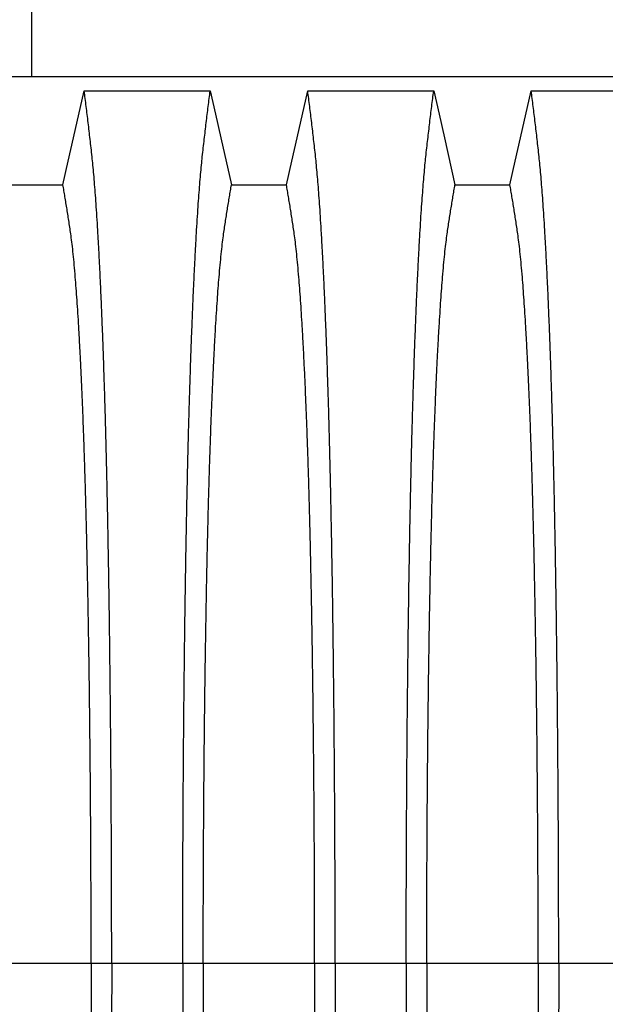
# Model space of a CAD drawing. Units: millimetres. Extents: x 848 to 35853, y 596 to 21728.
# Drawn here: x 30821 to 31217, y 9149 to 9815 of the extents above; entities that cross this region are included whole.
import ezdxf

# ---------------------------------------------------------------- set-up
doc = ezdxf.new("R2010")
doc.units = ezdxf.units.MM
doc.header["$LTSCALE"] = 85

msp = doc.modelspace()

# ---------------------------------------------------------------- linework, layer by layer
at = {"color": 7, "linetype": 'Continuous', "lineweight": 25}
for p, q in [((30829.09, 9853.77), (30829.09, 9776.66)), ((31762.43, 9776.66), (30471.66, 9776.66)), ((30794.15, 9176.77), (30869.48, 9176.77)), ((30869.48, 9176.77), (30883.36, 9176.77)), ((30883.36, 9176.77), (30931.39, 9176.77)), ((30931.39, 9176.77), (30945.28, 9176.77)), ((30945.28, 9176.77), (31020.61, 9176.77)), ((31020.61, 9176.77), (31034.49, 9176.77)), ((31034.49, 9176.77), (31082.53, 9176.77)), ((31082.53, 9176.77), (31096.41, 9176.77)), ((31096.41, 9176.77), (31171.74, 9176.77)), ((31171.74, 9176.77), (31185.63, 9176.77)), ((31185.63, 9176.77), (31233.66, 9176.77))]:
    msp.add_line(p, q, dxfattribs=at)
at = {"color": 7, "linetype": 'Continuous', "lineweight": 25, "flags": 128}
for points in [[(30850.38, 9703.47), (30853.99, 9719.41), (30857.59, 9735.35), (30864.77, 9767.12)], [(30864.77, 9767.12), (30886.12, 9767.12), (30907.47, 9767.12), (30949.98, 9767.12)], [(30949.98, 9767.12), (30953.59, 9751.18), (30957.19, 9735.24), (30964.37, 9703.47)], [(31001.51, 9703.47), (31005.12, 9719.41), (31008.72, 9735.35), (31015.9, 9767.12)], [(31015.9, 9767.12), (31037.25, 9767.12), (31058.61, 9767.12), (31101.12, 9767.12)], [(31101.12, 9767.12), (31104.72, 9751.18), (31108.32, 9735.24), (31115.5, 9703.47)], [(31152.65, 9703.47), (31156.25, 9719.41), (31159.85, 9735.35), (31167.03, 9767.12)], [(31167.03, 9767.12), (31188.39, 9767.12), (31209.74, 9767.12), (31252.25, 9767.12)], [(30813.24, 9703.47), (30831.81, 9703.47), (30841.1, 9703.47), (30850.38, 9703.47)], [(30964.37, 9703.47), (30982.94, 9703.47), (30992.23, 9703.47), (31001.51, 9703.47)], [(31115.5, 9703.47), (31134.08, 9703.47), (31143.36, 9703.47), (31152.65, 9703.47)]]:
    msp.add_lwpolyline(points, dxfattribs=at)
at = {"color": 7, "linetype": 'Continuous', "lineweight": 25}
for points, knots in [([(30883.36, 9176.77), (30883.36, 9183.39), (30883.35, 9196.61), (30883.32, 9216.37), (30883.27, 9235.99), (30883.2, 9255.45), (30883.1, 9274.62), (30882.99, 9293.47), (30882.87, 9311.99), (30882.72, 9330.27), (30882.55, 9348.42), (30882.37, 9366.41), (30882.17, 9384.21), (30881.95, 9401.68), (30881.71, 9418.8), (30881.46, 9435.54), (30881.19, 9451.89), (30880.92, 9467.16), (30880.65, 9481.39), (30880.38, 9494.62), (30880.1, 9507.49), (30879.8, 9519.98), (30879.5, 9532.07), (30879.19, 9543.77), (30878.87, 9555.03), (30878.51, 9566.77), (30878.11, 9579.12), (30877.66, 9591.91), (30877.21, 9604.25), (30876.74, 9616.11), (30876.25, 9627.74), (30875.73, 9639.09), (30875.2, 9650.12), (30874.65, 9660.61), (30874.09, 9670.55), (30873.52, 9679.93), (30872.96, 9688.58), (30872.39, 9696.54), (30871.83, 9703.83), (30871.26, 9710.61), (30870.69, 9716.88), (30870.09, 9722.79), (30869.46, 9728.43), (30868.8, 9734.24), (30868.13, 9739.91), (30867.46, 9745.54), (30866.8, 9751.09), (30866.12, 9756.52), (30865.44, 9761.87), (30864.99, 9765.36), (30864.77, 9767.12)], [0, 0, 0, 0, 0.019878, 0.03967, 0.059388, 0.079041, 0.098639, 0.117841, 0.137006, 0.156142, 0.175255, 0.194743, 0.214221, 0.233698, 0.25318, 0.272674, 0.292189, 0.31173, 0.328858, 0.346018, 0.363216, 0.380458, 0.397751, 0.4151, 0.432514, 0.449978, 0.471915, 0.493828, 0.515721, 0.537597, 0.559461, 0.582638, 0.605809, 0.628977, 0.652146, 0.67532, 0.698503, 0.720373, 0.742257, 0.764161, 0.786086, 0.808036, 0.832299, 0.856107, 0.87992, 0.904053, 0.928232, 0.952128, 0.975884, 1, 1, 1, 1]), ([(30931.39, 9176.77), (30931.4, 9183.39), (30931.4, 9196.61), (30931.43, 9216.37), (30931.48, 9235.99), (30931.56, 9255.45), (30931.65, 9274.62), (30931.76, 9293.47), (30931.89, 9311.99), (30932.03, 9330.27), (30932.2, 9348.42), (30932.38, 9366.41), (30932.59, 9384.21), (30932.8, 9401.68), (30933.04, 9418.8), (30933.29, 9435.54), (30933.56, 9451.89), (30933.83, 9467.16), (30934.1, 9481.39), (30934.37, 9494.62), (30934.66, 9507.49), (30934.95, 9519.98), (30935.25, 9532.07), (30935.56, 9543.77), (30935.89, 9555.03), (30936.25, 9566.77), (30936.65, 9579.12), (30937.09, 9591.91), (30937.55, 9604.25), (30938.02, 9616.11), (30938.51, 9627.74), (30939.02, 9639.09), (30939.56, 9650.12), (30940.1, 9660.61), (30940.66, 9670.55), (30941.23, 9679.93), (30941.8, 9688.58), (30942.36, 9696.54), (30942.92, 9703.83), (30943.49, 9710.61), (30944.07, 9716.88), (30944.67, 9722.79), (30945.29, 9728.43), (30945.96, 9734.24), (30946.63, 9739.91), (30947.29, 9745.54), (30947.96, 9751.09), (30948.63, 9756.52), (30949.31, 9761.87), (30949.76, 9765.36), (30949.98, 9767.12)], [0, 0, 0, 0, 0.019878, 0.03967, 0.059388, 0.079041, 0.098639, 0.117841, 0.137006, 0.156142, 0.175255, 0.194743, 0.214221, 0.233698, 0.25318, 0.272674, 0.292189, 0.31173, 0.328858, 0.346018, 0.363216, 0.380458, 0.397751, 0.4151, 0.432514, 0.449978, 0.471915, 0.493828, 0.515721, 0.537597, 0.559461, 0.582638, 0.605809, 0.628977, 0.652146, 0.67532, 0.698503, 0.720373, 0.742257, 0.764161, 0.786086, 0.808036, 0.832299, 0.856107, 0.87992, 0.904053, 0.928232, 0.952128, 0.975884, 1, 1, 1, 1]), ([(31034.49, 9176.77), (31034.49, 9183.39), (31034.49, 9196.61), (31034.45, 9216.37), (31034.4, 9235.99), (31034.33, 9255.45), (31034.24, 9274.62), (31034.13, 9293.47), (31034, 9311.99), (31033.85, 9330.27), (31033.69, 9348.42), (31033.5, 9366.41), (31033.3, 9384.21), (31033.08, 9401.68), (31032.85, 9418.8), (31032.59, 9435.54), (31032.33, 9451.89), (31032.05, 9467.16), (31031.78, 9481.39), (31031.51, 9494.62), (31031.23, 9507.49), (31030.94, 9519.98), (31030.63, 9532.07), (31030.32, 9543.77), (31030, 9555.03), (31029.64, 9566.77), (31029.24, 9579.12), (31028.8, 9591.91), (31028.34, 9604.25), (31027.87, 9616.11), (31027.38, 9627.74), (31026.87, 9639.09), (31026.33, 9650.12), (31025.78, 9660.61), (31025.22, 9670.55), (31024.65, 9679.93), (31024.09, 9688.58), (31023.52, 9696.54), (31022.96, 9703.83), (31022.39, 9710.61), (31021.82, 9716.88), (31021.22, 9722.79), (31020.59, 9728.43), (31019.93, 9734.24), (31019.26, 9739.91), (31018.6, 9745.54), (31017.93, 9751.09), (31017.26, 9756.52), (31016.57, 9761.87), (31016.13, 9765.36), (31015.9, 9767.12)], [0, 0, 0, 0, 0.019878, 0.03967, 0.059388, 0.079041, 0.098639, 0.117841, 0.137006, 0.156142, 0.175255, 0.194743, 0.214221, 0.233698, 0.25318, 0.272674, 0.292189, 0.31173, 0.328858, 0.346018, 0.363216, 0.380458, 0.397751, 0.4151, 0.432514, 0.449978, 0.471915, 0.493828, 0.515721, 0.537597, 0.559461, 0.582638, 0.605809, 0.628977, 0.652146, 0.67532, 0.698503, 0.720373, 0.742257, 0.764161, 0.786086, 0.808036, 0.832299, 0.856107, 0.87992, 0.904053, 0.928232, 0.952128, 0.975884, 1, 1, 1, 1]), ([(31082.53, 9176.77), (31082.53, 9183.39), (31082.53, 9196.61), (31082.56, 9216.37), (31082.62, 9235.99), (31082.69, 9255.45), (31082.78, 9274.62), (31082.89, 9293.47), (31083.02, 9311.99), (31083.17, 9330.27), (31083.33, 9348.42), (31083.52, 9366.41), (31083.72, 9384.21), (31083.94, 9401.68), (31084.17, 9418.8), (31084.42, 9435.54), (31084.69, 9451.89), (31084.96, 9467.16), (31085.24, 9481.39), (31085.51, 9494.62), (31085.79, 9507.49), (31086.08, 9519.98), (31086.38, 9532.07), (31086.7, 9543.77), (31087.02, 9555.03), (31087.38, 9566.77), (31087.78, 9579.12), (31088.22, 9591.91), (31088.68, 9604.25), (31089.15, 9616.11), (31089.64, 9627.74), (31090.15, 9639.09), (31090.69, 9650.12), (31091.24, 9660.61), (31091.79, 9670.55), (31092.36, 9679.93), (31092.93, 9688.58), (31093.5, 9696.54), (31094.06, 9703.83), (31094.62, 9710.61), (31095.2, 9716.88), (31095.8, 9722.79), (31096.42, 9728.43), (31097.09, 9734.24), (31097.76, 9739.91), (31098.42, 9745.54), (31099.09, 9751.09), (31099.76, 9756.52), (31100.45, 9761.87), (31100.89, 9765.36), (31101.12, 9767.12)], [0, 0, 0, 0, 0.019878, 0.03967, 0.059388, 0.079041, 0.098639, 0.117841, 0.137006, 0.156142, 0.175255, 0.194743, 0.214221, 0.233698, 0.25318, 0.272674, 0.292189, 0.31173, 0.328858, 0.346018, 0.363216, 0.380458, 0.397751, 0.4151, 0.432514, 0.449978, 0.471915, 0.493828, 0.515721, 0.537597, 0.559461, 0.582638, 0.605809, 0.628977, 0.652146, 0.67532, 0.698503, 0.720373, 0.742257, 0.764161, 0.786086, 0.808036, 0.832299, 0.856107, 0.87992, 0.904053, 0.928232, 0.952128, 0.975884, 1, 1, 1, 1]), ([(31185.63, 9176.77), (31185.62, 9183.39), (31185.62, 9196.61), (31185.59, 9216.37), (31185.53, 9235.99), (31185.46, 9255.45), (31185.37, 9274.62), (31185.26, 9293.47), (31185.13, 9311.99), (31184.98, 9330.27), (31184.82, 9348.42), (31184.64, 9366.41), (31184.43, 9384.21), (31184.21, 9401.68), (31183.98, 9418.8), (31183.73, 9435.54), (31183.46, 9451.89), (31183.19, 9467.16), (31182.91, 9481.39), (31182.64, 9494.62), (31182.36, 9507.49), (31182.07, 9519.98), (31181.77, 9532.07), (31181.45, 9543.77), (31181.13, 9555.03), (31180.77, 9566.77), (31180.37, 9579.12), (31179.93, 9591.91), (31179.47, 9604.25), (31179, 9616.11), (31178.51, 9627.74), (31178, 9639.09), (31177.46, 9650.12), (31176.91, 9660.61), (31176.36, 9670.55), (31175.79, 9679.93), (31175.22, 9688.58), (31174.65, 9696.54), (31174.09, 9703.83), (31173.53, 9710.61), (31172.95, 9716.88), (31172.35, 9722.79), (31171.73, 9728.43), (31171.06, 9734.24), (31170.39, 9739.91), (31169.73, 9745.54), (31169.06, 9751.09), (31168.39, 9756.52), (31167.7, 9761.87), (31167.26, 9765.36), (31167.03, 9767.12)], [0, 0, 0, 0, 0.019878, 0.03967, 0.059388, 0.079041, 0.098639, 0.117841, 0.137006, 0.156142, 0.175255, 0.194743, 0.214221, 0.233698, 0.25318, 0.272674, 0.292189, 0.31173, 0.328858, 0.346018, 0.363216, 0.380458, 0.397751, 0.4151, 0.432514, 0.449978, 0.471915, 0.493828, 0.515721, 0.537597, 0.559461, 0.582638, 0.605809, 0.628977, 0.652146, 0.67532, 0.698503, 0.720373, 0.742257, 0.764161, 0.786086, 0.808036, 0.832299, 0.856107, 0.87992, 0.904053, 0.928232, 0.952128, 0.975884, 1, 1, 1, 1]), ([(30869.48, 9176.77), (30869.47, 9182.83), (30869.47, 9194.92), (30869.44, 9213.01), (30869.38, 9230.98), (30869.31, 9248.82), (30869.21, 9266.39), (30869.1, 9283.69), (30868.97, 9300.69), (30868.82, 9317.47), (30868.65, 9334.13), (30868.46, 9350.65), (30868.25, 9366.98), (30868.03, 9383.01), (30867.78, 9398.71), (30867.52, 9414.06), (30867.25, 9429.03), (30866.97, 9442.99), (30866.69, 9455.99), (30866.41, 9468.06), (30866.12, 9479.78), (30865.82, 9491.14), (30865.51, 9502.12), (30865.19, 9512.7), (30864.86, 9522.87), (30864.46, 9534.45), (30863.97, 9547.47), (30863.39, 9561.59), (30862.8, 9575.02), (30862.21, 9587.1), (30861.64, 9597.94), (30861.09, 9607.64), (30860.53, 9616.82), (30859.96, 9625.46), (30859.37, 9633.56), (30858.74, 9641.56), (30858.07, 9649.33), (30857.34, 9656.74), (30856.61, 9663.37), (30855.9, 9668.91), (30855.2, 9673.66), (30854.52, 9678.18), (30853.83, 9682.57), (30853.15, 9686.94), (30852.47, 9691.23), (30851.77, 9695.4), (30851.07, 9699.47), (30850.61, 9702.13), (30850.38, 9703.47)], [0, 0, 0, 0, 0.019978, 0.039889, 0.05974, 0.079539, 0.099291, 0.118653, 0.137983, 0.157286, 0.176567, 0.196224, 0.215869, 0.235509, 0.255147, 0.274791, 0.294446, 0.314119, 0.331355, 0.348616, 0.365908, 0.383237, 0.400611, 0.418036, 0.435521, 0.453051, 0.480541, 0.507958, 0.535312, 0.562611, 0.585738, 0.608838, 0.631916, 0.654978, 0.678032, 0.701084, 0.728257, 0.755449, 0.78267, 0.809934, 0.834026, 0.857601, 0.881162, 0.905065, 0.929017, 0.952656, 0.976133, 1, 1, 1, 1]), ([(30945.28, 9176.77), (30945.28, 9182.83), (30945.28, 9194.92), (30945.32, 9213.01), (30945.37, 9230.98), (30945.45, 9248.82), (30945.54, 9266.39), (30945.66, 9283.69), (30945.79, 9300.69), (30945.94, 9317.47), (30946.11, 9334.13), (30946.3, 9350.65), (30946.5, 9366.98), (30946.73, 9383.01), (30946.97, 9398.71), (30947.23, 9414.06), (30947.5, 9429.03), (30947.78, 9442.99), (30948.06, 9455.99), (30948.34, 9468.06), (30948.63, 9479.78), (30948.93, 9491.14), (30949.24, 9502.12), (30949.56, 9512.7), (30949.89, 9522.87), (30950.3, 9534.45), (30950.78, 9547.47), (30951.36, 9561.59), (30951.96, 9575.02), (30952.54, 9587.1), (30953.11, 9597.94), (30953.66, 9607.64), (30954.22, 9616.82), (30954.8, 9625.46), (30955.38, 9633.56), (30956.01, 9641.56), (30956.69, 9649.33), (30957.41, 9656.74), (30958.15, 9663.37), (30958.86, 9668.91), (30959.55, 9673.66), (30960.24, 9678.18), (30960.92, 9682.57), (30961.6, 9686.94), (30962.29, 9691.23), (30962.98, 9695.4), (30963.68, 9699.47), (30964.14, 9702.13), (30964.37, 9703.47)], [0, 0, 0, 0, 0.019978, 0.039889, 0.05974, 0.079539, 0.099291, 0.118653, 0.137983, 0.157286, 0.176567, 0.196224, 0.215869, 0.235509, 0.255147, 0.274791, 0.294446, 0.314119, 0.331355, 0.348616, 0.365908, 0.383237, 0.400611, 0.418036, 0.435521, 0.453051, 0.480541, 0.507958, 0.535312, 0.562611, 0.585738, 0.608838, 0.631916, 0.654978, 0.678032, 0.701084, 0.728257, 0.755449, 0.78267, 0.809934, 0.834026, 0.857601, 0.881162, 0.905065, 0.929017, 0.952656, 0.976133, 1, 1, 1, 1]), ([(31020.61, 9176.77), (31020.61, 9182.83), (31020.6, 9194.92), (31020.57, 9213.01), (31020.51, 9230.98), (31020.44, 9248.82), (31020.34, 9266.39), (31020.23, 9283.69), (31020.1, 9300.69), (31019.95, 9317.47), (31019.78, 9334.13), (31019.59, 9350.65), (31019.38, 9366.98), (31019.16, 9383.01), (31018.92, 9398.71), (31018.66, 9414.06), (31018.38, 9429.03), (31018.1, 9442.99), (31017.82, 9455.99), (31017.55, 9468.06), (31017.26, 9479.78), (31016.96, 9491.14), (31016.65, 9502.12), (31016.32, 9512.7), (31015.99, 9522.87), (31015.59, 9534.45), (31015.1, 9547.47), (31014.53, 9561.59), (31013.93, 9575.02), (31013.34, 9587.1), (31012.78, 9597.94), (31012.22, 9607.64), (31011.66, 9616.82), (31011.09, 9625.46), (31010.5, 9633.56), (31009.88, 9641.56), (31009.2, 9649.33), (31008.48, 9656.74), (31007.74, 9663.37), (31007.03, 9668.91), (31006.34, 9673.66), (31005.65, 9678.18), (31004.96, 9682.57), (31004.28, 9686.94), (31003.6, 9691.23), (31002.91, 9695.4), (31002.2, 9699.47), (31001.74, 9702.13), (31001.51, 9703.47)], [0, 0, 0, 0, 0.019978, 0.039889, 0.05974, 0.079539, 0.099291, 0.118653, 0.137983, 0.157286, 0.176567, 0.196224, 0.215869, 0.235509, 0.255147, 0.274791, 0.294446, 0.314119, 0.331355, 0.348616, 0.365908, 0.383237, 0.400611, 0.418036, 0.435521, 0.453051, 0.480541, 0.507958, 0.535312, 0.562611, 0.585738, 0.608838, 0.631916, 0.654978, 0.678032, 0.701084, 0.728257, 0.755449, 0.78267, 0.809934, 0.834026, 0.857601, 0.881162, 0.905065, 0.929017, 0.952656, 0.976133, 1, 1, 1, 1]), ([(31096.41, 9176.77), (31096.41, 9182.83), (31096.42, 9194.92), (31096.45, 9213.01), (31096.5, 9230.98), (31096.58, 9248.82), (31096.67, 9266.39), (31096.79, 9283.69), (31096.92, 9300.69), (31097.07, 9317.47), (31097.24, 9334.13), (31097.43, 9350.65), (31097.64, 9366.98), (31097.86, 9383.01), (31098.1, 9398.71), (31098.36, 9414.06), (31098.64, 9429.03), (31098.91, 9442.99), (31099.19, 9455.99), (31099.47, 9468.06), (31099.76, 9479.78), (31100.06, 9491.14), (31100.37, 9502.12), (31100.69, 9512.7), (31101.02, 9522.87), (31101.43, 9534.45), (31101.92, 9547.47), (31102.49, 9561.59), (31103.09, 9575.02), (31103.67, 9587.1), (31104.24, 9597.94), (31104.79, 9607.64), (31105.36, 9616.82), (31105.93, 9625.46), (31106.51, 9633.56), (31107.14, 9641.56), (31107.82, 9649.33), (31108.54, 9656.74), (31109.28, 9663.37), (31109.99, 9668.91), (31110.68, 9673.66), (31111.37, 9678.18), (31112.06, 9682.57), (31112.74, 9686.94), (31113.42, 9691.23), (31114.11, 9695.4), (31114.82, 9699.47), (31115.27, 9702.13), (31115.5, 9703.47)], [0, 0, 0, 0, 0.019978, 0.039889, 0.05974, 0.079539, 0.099291, 0.118653, 0.137983, 0.157286, 0.176567, 0.196224, 0.215869, 0.235509, 0.255147, 0.274791, 0.294446, 0.314119, 0.331355, 0.348616, 0.365908, 0.383237, 0.400611, 0.418036, 0.435521, 0.453051, 0.480541, 0.507958, 0.535312, 0.562611, 0.585738, 0.608838, 0.631916, 0.654978, 0.678032, 0.701084, 0.728257, 0.755449, 0.78267, 0.809934, 0.834026, 0.857601, 0.881162, 0.905065, 0.929017, 0.952656, 0.976133, 1, 1, 1, 1]), ([(31171.74, 9176.77), (31171.74, 9182.83), (31171.73, 9194.92), (31171.7, 9213.01), (31171.65, 9230.98), (31171.57, 9248.82), (31171.48, 9266.39), (31171.36, 9283.69), (31171.23, 9300.69), (31171.08, 9317.47), (31170.91, 9334.13), (31170.72, 9350.65), (31170.52, 9366.98), (31170.29, 9383.01), (31170.05, 9398.71), (31169.79, 9414.06), (31169.51, 9429.03), (31169.24, 9442.99), (31168.96, 9455.99), (31168.68, 9468.06), (31168.39, 9479.78), (31168.09, 9491.14), (31167.78, 9502.12), (31167.46, 9512.7), (31167.13, 9522.87), (31166.72, 9534.45), (31166.24, 9547.47), (31165.66, 9561.59), (31165.06, 9575.02), (31164.48, 9587.1), (31163.91, 9597.94), (31163.36, 9607.64), (31162.79, 9616.82), (31162.22, 9625.46), (31161.64, 9633.56), (31161.01, 9641.56), (31160.33, 9649.33), (31159.61, 9656.74), (31158.87, 9663.37), (31158.16, 9668.91), (31157.47, 9673.66), (31156.78, 9678.18), (31156.1, 9682.57), (31155.41, 9686.94), (31154.73, 9691.23), (31154.04, 9695.4), (31153.33, 9699.47), (31152.88, 9702.13), (31152.65, 9703.47)], [0, 0, 0, 0, 0.019978, 0.039889, 0.05974, 0.079539, 0.099291, 0.118653, 0.137983, 0.157286, 0.176567, 0.196224, 0.215869, 0.235509, 0.255147, 0.274791, 0.294446, 0.314119, 0.331355, 0.348616, 0.365908, 0.383237, 0.400611, 0.418036, 0.435521, 0.453051, 0.480541, 0.507958, 0.535312, 0.562611, 0.585738, 0.608838, 0.631916, 0.654978, 0.678032, 0.701084, 0.728257, 0.755449, 0.78267, 0.809934, 0.834026, 0.857601, 0.881162, 0.905065, 0.929017, 0.952656, 0.976133, 1, 1, 1, 1]), ([(30869.48, 9176.77), (30869.47, 9170.71), (30869.47, 9158.61), (30869.44, 9140.53), (30869.38, 9122.56), (30869.31, 9104.72), (30869.21, 9087.14), (30869.1, 9069.85), (30868.97, 9052.85), (30868.82, 9036.07), (30868.65, 9019.4), (30868.46, 9002.89), (30868.25, 8986.55), (30868.03, 8970.52), (30867.78, 8954.83), (30867.52, 8939.48), (30867.25, 8924.51), (30866.97, 8910.55), (30866.69, 8897.55), (30866.41, 8885.48), (30866.12, 8873.76), (30865.82, 8862.4), (30865.51, 8851.42), (30865.19, 8840.84), (30864.86, 8830.67), (30864.46, 8819.09), (30863.97, 8806.07), (30863.39, 8791.95), (30862.8, 8778.52), (30862.21, 8766.44), (30861.64, 8755.6), (30861.09, 8745.9), (30860.53, 8736.72), (30859.96, 8728.08), (30859.37, 8719.98), (30858.74, 8711.98), (30858.07, 8704.2), (30857.34, 8696.8), (30856.61, 8690.17), (30855.9, 8684.62), (30855.2, 8679.88), (30854.52, 8675.36), (30853.83, 8670.96), (30853.15, 8666.6), (30852.47, 8662.31), (30851.77, 8658.14), (30851.07, 8654.06), (30850.61, 8651.4), (30850.38, 8650.06)], [0, 0, 0, 0, 0.0199785, 0.0398892, 0.0597401, 0.0795385, 0.0992914, 0.1186532, 0.1379829, 0.1572856, 0.1765666, 0.196224, 0.2158695, 0.2355086, 0.2551469, 0.2747905, 0.2944458, 0.3141194, 0.3313552, 0.3486161, 0.3659081, 0.3832375, 0.400611, 0.4180362, 0.435521, 0.4530506, 0.4805406, 0.5079583, 0.5353123, 0.5626114, 0.5857381, 0.6088376, 0.6319156, 0.6549784, 0.6780323, 0.7010837, 0.7282574, 0.7554488, 0.78267, 0.8099337, 0.8340257, 0.8576007, 0.8811617, 0.9050651, 0.9290167, 0.9526565, 0.9761333, 1, 1, 1, 1]), ([(30883.36, 9176.77), (30883.36, 9170.14), (30883.35, 9156.92), (30883.32, 9137.16), (30883.27, 9117.54), (30883.2, 9098.08), (30883.1, 9078.92), (30882.99, 9060.07), (30882.87, 9041.55), (30882.72, 9023.27), (30882.55, 9005.12), (30882.37, 8987.13), (30882.17, 8969.33), (30881.95, 8951.86), (30881.71, 8934.74), (30881.46, 8918), (30881.19, 8901.65), (30880.92, 8886.38), (30880.65, 8872.15), (30880.38, 8858.92), (30880.1, 8846.05), (30879.8, 8833.56), (30879.5, 8821.46), (30879.19, 8809.77), (30878.87, 8798.51), (30878.51, 8786.76), (30878.11, 8774.41), (30877.66, 8761.62), (30877.21, 8749.29), (30876.74, 8737.42), (30876.25, 8725.8), (30875.73, 8714.45), (30875.2, 8703.42), (30874.65, 8692.93), (30874.09, 8682.99), (30873.52, 8673.61), (30872.96, 8664.95), (30872.39, 8657), (30871.83, 8649.7), (30871.26, 8642.93), (30870.69, 8636.65), (30870.09, 8630.75), (30869.46, 8625.1), (30868.8, 8619.3), (30868.13, 8613.62), (30867.46, 8607.99), (30866.8, 8602.45), (30866.12, 8597.01), (30865.44, 8591.67), (30864.99, 8588.18), (30864.77, 8586.42)], [0, 0, 0, 0, 0.019878, 0.03967, 0.059388, 0.079041, 0.098639, 0.117841, 0.137006, 0.156142, 0.175255, 0.194743, 0.214221, 0.233698, 0.25318, 0.272674, 0.292189, 0.31173, 0.328858, 0.346018, 0.363216, 0.380458, 0.397751, 0.4151, 0.432514, 0.449978, 0.471915, 0.493828, 0.515721, 0.537597, 0.559461, 0.582638, 0.605809, 0.628977, 0.652146, 0.67532, 0.698503, 0.720373, 0.742257, 0.764161, 0.786086, 0.808036, 0.832299, 0.856107, 0.87992, 0.904053, 0.928232, 0.952128, 0.975884, 1, 1, 1, 1]), ([(30931.39, 9176.77), (30931.4, 9170.14), (30931.4, 9156.92), (30931.43, 9137.16), (30931.48, 9117.54), (30931.56, 9098.08), (30931.65, 9078.92), (30931.76, 9060.07), (30931.89, 9041.55), (30932.03, 9023.27), (30932.2, 9005.12), (30932.38, 8987.13), (30932.59, 8969.33), (30932.8, 8951.86), (30933.04, 8934.74), (30933.29, 8918), (30933.56, 8901.65), (30933.83, 8886.38), (30934.1, 8872.15), (30934.37, 8858.92), (30934.66, 8846.05), (30934.95, 8833.56), (30935.25, 8821.46), (30935.56, 8809.77), (30935.89, 8798.51), (30936.25, 8786.76), (30936.65, 8774.41), (30937.09, 8761.62), (30937.55, 8749.29), (30938.02, 8737.42), (30938.51, 8725.8), (30939.02, 8714.45), (30939.56, 8703.42), (30940.1, 8692.93), (30940.66, 8682.99), (30941.23, 8673.61), (30941.8, 8664.95), (30942.36, 8657), (30942.92, 8649.7), (30943.49, 8642.93), (30944.07, 8636.65), (30944.67, 8630.75), (30945.29, 8625.1), (30945.96, 8619.3), (30946.63, 8613.62), (30947.29, 8607.99), (30947.96, 8602.45), (30948.63, 8597.01), (30949.31, 8591.67), (30949.76, 8588.18), (30949.98, 8586.42)], [0, 0, 0, 0, 0.019878, 0.03967, 0.059388, 0.079041, 0.098639, 0.117841, 0.137006, 0.156142, 0.175255, 0.194743, 0.214221, 0.233698, 0.25318, 0.272674, 0.292189, 0.31173, 0.328858, 0.346018, 0.363216, 0.380458, 0.397751, 0.4151, 0.432514, 0.449978, 0.471915, 0.493828, 0.515721, 0.537597, 0.559461, 0.582638, 0.605809, 0.628977, 0.652146, 0.67532, 0.698503, 0.720373, 0.742257, 0.764161, 0.786086, 0.808036, 0.832299, 0.856107, 0.87992, 0.904053, 0.928232, 0.952128, 0.975884, 1, 1, 1, 1]), ([(30945.28, 9176.77), (30945.28, 9170.71), (30945.28, 9158.61), (30945.32, 9140.53), (30945.37, 9122.56), (30945.45, 9104.72), (30945.54, 9087.14), (30945.66, 9069.85), (30945.79, 9052.85), (30945.94, 9036.07), (30946.11, 9019.4), (30946.3, 9002.89), (30946.5, 8986.55), (30946.73, 8970.52), (30946.97, 8954.83), (30947.23, 8939.48), (30947.5, 8924.51), (30947.78, 8910.55), (30948.06, 8897.55), (30948.34, 8885.48), (30948.63, 8873.76), (30948.93, 8862.4), (30949.24, 8851.42), (30949.56, 8840.84), (30949.89, 8830.67), (30950.3, 8819.09), (30950.78, 8806.07), (30951.36, 8791.95), (30951.96, 8778.52), (30952.54, 8766.44), (30953.11, 8755.6), (30953.66, 8745.9), (30954.22, 8736.72), (30954.8, 8728.08), (30955.38, 8719.98), (30956.01, 8711.98), (30956.69, 8704.2), (30957.41, 8696.8), (30958.15, 8690.17), (30958.86, 8684.62), (30959.55, 8679.88), (30960.24, 8675.36), (30960.92, 8670.96), (30961.6, 8666.6), (30962.29, 8662.31), (30962.98, 8658.14), (30963.68, 8654.06), (30964.14, 8651.4), (30964.37, 8650.06)], [0, 0, 0, 0, 0.019978, 0.039889, 0.05974, 0.079539, 0.099291, 0.118653, 0.137983, 0.157286, 0.176567, 0.196224, 0.215869, 0.235509, 0.255147, 0.274791, 0.294446, 0.314119, 0.331355, 0.348616, 0.365908, 0.383237, 0.400611, 0.418036, 0.435521, 0.453051, 0.480541, 0.507958, 0.535312, 0.562611, 0.585738, 0.608838, 0.631916, 0.654978, 0.678032, 0.701084, 0.728257, 0.755449, 0.78267, 0.809934, 0.834026, 0.857601, 0.881162, 0.905065, 0.929017, 0.952656, 0.976133, 1, 1, 1, 1]), ([(31020.61, 9176.77), (31020.61, 9170.71), (31020.6, 9158.61), (31020.57, 9140.53), (31020.51, 9122.56), (31020.44, 9104.72), (31020.34, 9087.14), (31020.23, 9069.85), (31020.1, 9052.85), (31019.95, 9036.07), (31019.78, 9019.4), (31019.59, 9002.89), (31019.38, 8986.55), (31019.16, 8970.52), (31018.92, 8954.83), (31018.66, 8939.48), (31018.38, 8924.51), (31018.1, 8910.55), (31017.82, 8897.55), (31017.55, 8885.48), (31017.26, 8873.76), (31016.96, 8862.4), (31016.65, 8851.42), (31016.32, 8840.84), (31015.99, 8830.67), (31015.59, 8819.09), (31015.1, 8806.07), (31014.53, 8791.95), (31013.93, 8778.52), (31013.34, 8766.44), (31012.78, 8755.6), (31012.22, 8745.9), (31011.66, 8736.72), (31011.09, 8728.08), (31010.5, 8719.98), (31009.88, 8711.98), (31009.2, 8704.2), (31008.48, 8696.8), (31007.74, 8690.17), (31007.03, 8684.62), (31006.34, 8679.88), (31005.65, 8675.36), (31004.96, 8670.96), (31004.28, 8666.6), (31003.6, 8662.31), (31002.91, 8658.14), (31002.2, 8654.06), (31001.74, 8651.4), (31001.51, 8650.06)], [0, 0, 0, 0, 0.0199785, 0.0398892, 0.0597401, 0.0795385, 0.0992914, 0.1186532, 0.1379829, 0.1572856, 0.1765666, 0.196224, 0.2158695, 0.2355086, 0.2551469, 0.2747905, 0.2944458, 0.3141194, 0.3313552, 0.3486161, 0.3659081, 0.3832375, 0.400611, 0.4180362, 0.435521, 0.4530506, 0.4805406, 0.5079583, 0.5353123, 0.5626114, 0.5857381, 0.6088376, 0.6319156, 0.6549784, 0.6780323, 0.7010837, 0.7282574, 0.7554488, 0.78267, 0.8099337, 0.8340257, 0.8576007, 0.8811617, 0.9050651, 0.9290167, 0.9526565, 0.9761333, 1, 1, 1, 1]), ([(31034.49, 9176.77), (31034.49, 9170.14), (31034.49, 9156.92), (31034.45, 9137.16), (31034.4, 9117.54), (31034.33, 9098.08), (31034.24, 9078.92), (31034.13, 9060.07), (31034, 9041.55), (31033.85, 9023.27), (31033.69, 9005.12), (31033.5, 8987.13), (31033.3, 8969.33), (31033.08, 8951.86), (31032.85, 8934.74), (31032.59, 8918), (31032.33, 8901.65), (31032.05, 8886.38), (31031.78, 8872.15), (31031.51, 8858.92), (31031.23, 8846.05), (31030.94, 8833.56), (31030.63, 8821.46), (31030.32, 8809.77), (31030, 8798.51), (31029.64, 8786.76), (31029.24, 8774.41), (31028.8, 8761.62), (31028.34, 8749.29), (31027.87, 8737.42), (31027.38, 8725.8), (31026.87, 8714.45), (31026.33, 8703.42), (31025.78, 8692.93), (31025.22, 8682.99), (31024.65, 8673.61), (31024.09, 8664.95), (31023.52, 8657), (31022.96, 8649.7), (31022.39, 8642.93), (31021.82, 8636.65), (31021.22, 8630.75), (31020.59, 8625.1), (31019.93, 8619.3), (31019.26, 8613.62), (31018.6, 8607.99), (31017.93, 8602.45), (31017.26, 8597.01), (31016.57, 8591.67), (31016.13, 8588.18), (31015.9, 8586.42)], [0, 0, 0, 0, 0.019878, 0.03967, 0.059388, 0.079041, 0.098639, 0.117841, 0.137006, 0.156142, 0.175255, 0.194743, 0.214221, 0.233698, 0.25318, 0.272674, 0.292189, 0.31173, 0.328858, 0.346018, 0.363216, 0.380458, 0.397751, 0.4151, 0.432514, 0.449978, 0.471915, 0.493828, 0.515721, 0.537597, 0.559461, 0.582638, 0.605809, 0.628977, 0.652146, 0.67532, 0.698503, 0.720373, 0.742257, 0.764161, 0.786086, 0.808036, 0.832299, 0.856107, 0.87992, 0.904053, 0.928232, 0.952128, 0.975884, 1, 1, 1, 1]), ([(31082.53, 9176.77), (31082.53, 9170.14), (31082.53, 9156.92), (31082.56, 9137.16), (31082.62, 9117.54), (31082.69, 9098.08), (31082.78, 9078.92), (31082.89, 9060.07), (31083.02, 9041.55), (31083.17, 9023.27), (31083.33, 9005.12), (31083.52, 8987.13), (31083.72, 8969.33), (31083.94, 8951.86), (31084.17, 8934.74), (31084.42, 8918), (31084.69, 8901.65), (31084.96, 8886.38), (31085.24, 8872.15), (31085.51, 8858.92), (31085.79, 8846.05), (31086.08, 8833.56), (31086.38, 8821.46), (31086.7, 8809.77), (31087.02, 8798.51), (31087.38, 8786.76), (31087.78, 8774.41), (31088.22, 8761.62), (31088.68, 8749.29), (31089.15, 8737.42), (31089.64, 8725.8), (31090.15, 8714.45), (31090.69, 8703.42), (31091.24, 8692.93), (31091.79, 8682.99), (31092.36, 8673.61), (31092.93, 8664.95), (31093.5, 8657), (31094.06, 8649.7), (31094.62, 8642.93), (31095.2, 8636.65), (31095.8, 8630.75), (31096.42, 8625.1), (31097.09, 8619.3), (31097.76, 8613.62), (31098.42, 8607.99), (31099.09, 8602.45), (31099.76, 8597.01), (31100.45, 8591.67), (31100.89, 8588.18), (31101.12, 8586.42)], [0, 0, 0, 0, 0.019878, 0.03967, 0.059388, 0.079041, 0.098639, 0.117841, 0.137006, 0.156142, 0.175255, 0.194743, 0.214221, 0.233698, 0.25318, 0.272674, 0.292189, 0.31173, 0.328858, 0.346018, 0.363216, 0.380458, 0.397751, 0.4151, 0.432514, 0.449978, 0.471915, 0.493828, 0.515721, 0.537597, 0.559461, 0.582638, 0.605809, 0.628977, 0.652146, 0.67532, 0.698503, 0.720373, 0.742257, 0.764161, 0.786086, 0.808036, 0.832299, 0.856107, 0.87992, 0.904053, 0.928232, 0.952128, 0.975884, 1, 1, 1, 1]), ([(31096.41, 9176.77), (31096.41, 9170.71), (31096.42, 9158.61), (31096.45, 9140.53), (31096.5, 9122.56), (31096.58, 9104.72), (31096.67, 9087.14), (31096.79, 9069.85), (31096.92, 9052.85), (31097.07, 9036.07), (31097.24, 9019.4), (31097.43, 9002.89), (31097.64, 8986.55), (31097.86, 8970.52), (31098.1, 8954.83), (31098.36, 8939.48), (31098.64, 8924.51), (31098.91, 8910.55), (31099.19, 8897.55), (31099.47, 8885.48), (31099.76, 8873.76), (31100.06, 8862.4), (31100.37, 8851.42), (31100.69, 8840.84), (31101.02, 8830.67), (31101.43, 8819.09), (31101.92, 8806.07), (31102.49, 8791.95), (31103.09, 8778.52), (31103.67, 8766.44), (31104.24, 8755.6), (31104.79, 8745.9), (31105.36, 8736.72), (31105.93, 8728.08), (31106.51, 8719.98), (31107.14, 8711.98), (31107.82, 8704.2), (31108.54, 8696.8), (31109.28, 8690.17), (31109.99, 8684.62), (31110.68, 8679.88), (31111.37, 8675.36), (31112.06, 8670.96), (31112.74, 8666.6), (31113.42, 8662.31), (31114.11, 8658.14), (31114.82, 8654.06), (31115.27, 8651.4), (31115.5, 8650.06)], [0, 0, 0, 0, 0.019978, 0.039889, 0.05974, 0.079539, 0.099291, 0.118653, 0.137983, 0.157286, 0.176567, 0.196224, 0.215869, 0.235509, 0.255147, 0.274791, 0.294446, 0.314119, 0.331355, 0.348616, 0.365908, 0.383237, 0.400611, 0.418036, 0.435521, 0.453051, 0.480541, 0.507958, 0.535312, 0.562611, 0.585738, 0.608838, 0.631916, 0.654978, 0.678032, 0.701084, 0.728257, 0.755449, 0.78267, 0.809934, 0.834026, 0.857601, 0.881162, 0.905065, 0.929017, 0.952656, 0.976133, 1, 1, 1, 1]), ([(31171.74, 9176.77), (31171.74, 9170.71), (31171.73, 9158.61), (31171.7, 9140.53), (31171.65, 9122.56), (31171.57, 9104.72), (31171.48, 9087.14), (31171.36, 9069.85), (31171.23, 9052.85), (31171.08, 9036.07), (31170.91, 9019.4), (31170.72, 9002.89), (31170.52, 8986.55), (31170.29, 8970.52), (31170.05, 8954.83), (31169.79, 8939.48), (31169.51, 8924.51), (31169.24, 8910.55), (31168.96, 8897.55), (31168.68, 8885.48), (31168.39, 8873.76), (31168.09, 8862.4), (31167.78, 8851.42), (31167.46, 8840.84), (31167.13, 8830.67), (31166.72, 8819.09), (31166.24, 8806.07), (31165.66, 8791.95), (31165.06, 8778.52), (31164.48, 8766.44), (31163.91, 8755.6), (31163.36, 8745.9), (31162.79, 8736.72), (31162.22, 8728.08), (31161.64, 8719.98), (31161.01, 8711.98), (31160.33, 8704.2), (31159.61, 8696.8), (31158.87, 8690.17), (31158.16, 8684.62), (31157.47, 8679.88), (31156.78, 8675.36), (31156.1, 8670.96), (31155.41, 8666.6), (31154.73, 8662.31), (31154.04, 8658.14), (31153.33, 8654.06), (31152.88, 8651.4), (31152.65, 8650.06)], [0, 0, 0, 0, 0.019978, 0.039889, 0.05974, 0.079539, 0.099291, 0.118653, 0.137983, 0.157286, 0.176567, 0.196224, 0.215869, 0.235509, 0.255147, 0.274791, 0.294446, 0.314119, 0.331355, 0.348616, 0.365908, 0.383237, 0.400611, 0.418036, 0.435521, 0.453051, 0.480541, 0.507958, 0.535312, 0.562611, 0.585738, 0.608838, 0.631916, 0.654978, 0.678032, 0.701084, 0.728257, 0.755449, 0.78267, 0.809934, 0.834026, 0.857601, 0.881162, 0.905065, 0.929017, 0.952656, 0.976133, 1, 1, 1, 1]), ([(31185.63, 9176.77), (31185.62, 9170.14), (31185.62, 9156.92), (31185.59, 9137.16), (31185.53, 9117.54), (31185.46, 9098.08), (31185.37, 9078.92), (31185.26, 9060.07), (31185.13, 9041.55), (31184.98, 9023.27), (31184.82, 9005.12), (31184.64, 8987.13), (31184.43, 8969.33), (31184.21, 8951.86), (31183.98, 8934.74), (31183.73, 8918), (31183.46, 8901.65), (31183.19, 8886.38), (31182.91, 8872.15), (31182.64, 8858.92), (31182.36, 8846.05), (31182.07, 8833.56), (31181.77, 8821.46), (31181.45, 8809.77), (31181.13, 8798.51), (31180.77, 8786.76), (31180.37, 8774.41), (31179.93, 8761.62), (31179.47, 8749.29), (31179, 8737.42), (31178.51, 8725.8), (31178, 8714.45), (31177.46, 8703.42), (31176.91, 8692.93), (31176.36, 8682.99), (31175.79, 8673.61), (31175.22, 8664.95), (31174.65, 8657), (31174.09, 8649.7), (31173.53, 8642.93), (31172.95, 8636.65), (31172.35, 8630.75), (31171.73, 8625.1), (31171.06, 8619.3), (31170.39, 8613.62), (31169.73, 8607.99), (31169.06, 8602.45), (31168.39, 8597.01), (31167.7, 8591.67), (31167.26, 8588.18), (31167.03, 8586.42)], [0, 0, 0, 0, 0.019878, 0.03967, 0.059388, 0.079041, 0.098639, 0.117841, 0.137006, 0.156142, 0.175255, 0.194743, 0.214221, 0.233698, 0.25318, 0.272674, 0.292189, 0.31173, 0.328858, 0.346018, 0.363216, 0.380458, 0.397751, 0.4151, 0.432514, 0.449978, 0.471915, 0.493828, 0.515721, 0.537597, 0.559461, 0.582638, 0.605809, 0.628977, 0.652146, 0.67532, 0.698503, 0.720373, 0.742257, 0.764161, 0.786086, 0.808036, 0.832299, 0.856107, 0.87992, 0.904053, 0.928232, 0.952128, 0.975884, 1, 1, 1, 1])]:
    msp.add_open_spline(points, degree=3, knots=knots, dxfattribs=at)

doc.saveas('drawing.dxf')
